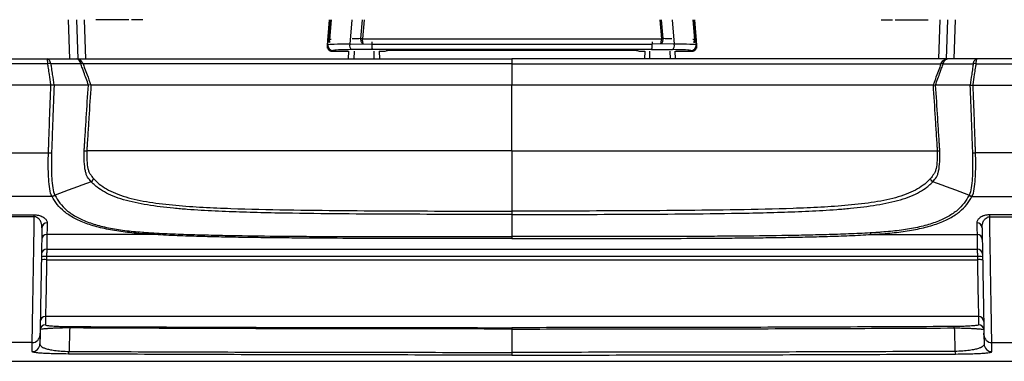
# Model space of a CAD drawing. Units: millimetres. Extents: x 0 to 1410, y 0 to 980.
# Drawn here: x 706 to 801, y 593 to 626 of the extents above; entities that cross this region are included whole.
import ezdxf

# ---------------------------------------------------------------- set-up
doc = ezdxf.new("R2010")
doc.units = ezdxf.units.MM
doc.header["$LTSCALE"] = 3.5
doc.layers.add('TK1', color=7, linetype='Continuous', lineweight=25)

msp = doc.modelspace()

# ---------------------------------------------------------------- linework, layer by layer
at = {"layer": 'TK1'}
for p, q in [((710.479, 622.013), (710.346, 625.823)), ((711.107, 625.823), (711.241, 622.013)), ((711.869, 625.823), (712.002, 622.013)), ((716.205, 625.823), (713.004, 625.823)), ((717.465, 625.823), (716.436, 625.823)), ((717.545, 625.823), (717.465, 625.823)), ((735.64, 625.823), (735.465, 623.817)), ((735.578, 623.92), (735.744, 625.823)), ((735.827, 625.823), (735.66, 623.913)), ((737.83, 625.823), (737.622, 623.44)), ((738.705, 623.989), (738.866, 625.823)), ((739.028, 625.823), (738.866, 623.975)), ((767.69, 625.823), (767.852, 623.975)), ((768.013, 623.989), (767.852, 625.823)), ((768.888, 625.823), (769.096, 623.44)), ((770.891, 625.823), (771.058, 623.913)), ((771.14, 623.92), (770.974, 625.823)), ((771.253, 623.817), (771.078, 625.823)), ((789.173, 625.823), (789.253, 625.823)), ((789.253, 625.823), (790.282, 625.823)), ((790.513, 625.823), (793.714, 625.823)), ((794.849, 625.823), (794.716, 622.013)), ((795.611, 625.823), (795.478, 622.013)), ((796.239, 622.013), (796.372, 625.823)), ((735.465, 623.817), (735.42, 623.309)), ((735.465, 623.817), (735.578, 623.92)), ((735.504, 623.385), (735.543, 623.838)), ((735.576, 623.894), (735.578, 623.92)), ((735.578, 623.92), (735.66, 623.913)), ((735.66, 623.913), (735.659, 623.9)), ((738.705, 623.989), (738.866, 623.975)), ((738.705, 623.957), (738.705, 623.989)), ((738.865, 623.959), (738.705, 623.957)), ((738.866, 623.975), (738.865, 623.959)), ((738.865, 623.959), (767.853, 623.959)), ((739.769, 623.687), (739.75, 623.467)), ((766.948, 623.687), (766.968, 623.467)), ((768.013, 623.989), (767.852, 623.975)), ((767.852, 623.975), (767.853, 623.959)), ((767.853, 623.959), (768.013, 623.957)), ((768.013, 623.957), (768.013, 623.989)), ((771.14, 623.92), (771.058, 623.913)), ((771.058, 623.913), (771.059, 623.9)), ((771.253, 623.817), (771.14, 623.92)), ((771.142, 623.894), (771.14, 623.92)), ((771.214, 623.385), (771.175, 623.838)), ((771.298, 623.309), (771.253, 623.817)), ((735.42, 623.309), (735.504, 623.385)), ((736.009, 622.833), (735.926, 622.757)), ((735.926, 622.757), (737.539, 622.757)), ((737.513, 622.013), (737.54, 622.768)), ((737.622, 623.44), (739.75, 623.467)), ((739.837, 622.943), (737.792, 622.918)), ((738.048, 622.786), (738.021, 622.013)), ((739.749, 623.451), (766.968, 623.451)), ((766.881, 622.943), (739.837, 622.943)), ((740.003, 622.013), (739.976, 622.786)), ((740.485, 622.768), (740.511, 622.013)), ((740.485, 622.757), (741.051, 622.757)), ((741.051, 622.757), (741.159, 622.8)), ((764.293, 622.841), (742.425, 622.841)), ((765.667, 622.757), (765.558, 622.8)), ((765.667, 622.757), (766.233, 622.757)), ((766.234, 622.768), (766.207, 622.013)), ((766.715, 622.013), (766.742, 622.786)), ((766.881, 622.943), (768.926, 622.918)), ((769.096, 623.44), (766.968, 623.467)), ((768.67, 622.786), (768.697, 622.013)), ((769.205, 622.013), (769.179, 622.768)), ((769.179, 622.757), (770.792, 622.757)), ((770.708, 622.833), (770.792, 622.757)), ((771.298, 623.309), (771.214, 623.385)), ((676.093, 622.013), (708.258, 622.013)), ((830.625, 622.013), (798.46, 622.013)), ((708.336, 621.553), (676.086, 621.553)), ((753.359, 621.553), (753.359, 619.479)), ((798.382, 621.553), (830.632, 621.553)), ((708.627, 619.479), (676.08, 619.479)), ((753.359, 613.123), (753.359, 619.479)), ((798.091, 619.479), (830.639, 619.479)), ((676.08, 612.93), (708.398, 612.93)), ((753.359, 613.123), (753.359, 607.261)), ((830.639, 612.93), (798.321, 612.93)), ((712.552, 610.107), (712.552, 610.107)), ((708.742, 608.695), (676.08, 608.695)), ((797.977, 608.695), (830.639, 608.695)), ((704.188, 606.901), (707.027, 606.901)), ((707.027, 606.716), (704.188, 606.716)), ((707.027, 606.716), (707.027, 606.901)), ((802.531, 606.901), (799.692, 606.901)), ((799.692, 606.716), (799.692, 606.901)), ((799.692, 606.716), (802.531, 606.716)), ((708.251, 604.995), (708.226, 603.575)), ((718.51, 604.995), (708.251, 604.995)), ((788.209, 604.995), (798.468, 604.995)), ((798.468, 604.995), (798.493, 603.575)), ((708.222, 602.851), (708.216, 602.552)), ((798.497, 602.851), (708.222, 602.851)), ((708.226, 603.575), (798.493, 603.575)), ((798.497, 602.851), (798.502, 602.552)), ((708.216, 602.552), (798.502, 602.552)), ((708.112, 597.047), (708.098, 596.243)), ((798.607, 597.047), (708.112, 597.047)), ((798.607, 597.047), (798.621, 596.243)), ((707.581, 595.259), (707.566, 594.386)), ((707.581, 595.259), (707.584, 595.426)), ((753.359, 595.832), (753.359, 593.568)), ((799.137, 595.259), (799.134, 595.426)), ((799.137, 595.259), (799.152, 594.386)), ((706.819, 594.511), (704.395, 594.511)), ((706.804, 593.638), (706.819, 594.511)), ((799.899, 594.511), (802.323, 594.511)), ((799.914, 593.638), (799.899, 594.511)), ((678.633, 592.701), (828.085, 592.701))]:
    msp.add_line(p, q, dxfattribs=at)
at = {"layer": 'TK1', "flags": 128}
for points in [[(708.226, 603.575), (708.226, 603.535), (708.225, 603.469), (708.225, 603.378), (708.224, 603.266), (708.223, 603.138), (708.223, 602.998), (708.222, 602.851)], [(798.493, 603.575), (798.493, 603.535), (798.493, 603.469), (798.494, 603.378), (798.494, 603.266), (798.495, 603.138), (798.496, 602.998), (798.497, 602.851)], [(708.216, 602.552), (708.197, 601.508), (708.178, 600.505), (708.16, 599.579), (708.144, 598.761), (708.131, 598.078), (708.121, 597.554), (708.115, 597.206), (708.112, 597.047)], [(798.502, 602.552), (798.522, 601.508), (798.541, 600.505), (798.558, 599.579), (798.574, 598.761), (798.587, 598.078), (798.597, 597.554), (798.604, 597.206), (798.607, 597.047)]]:
    msp.add_lwpolyline(points, dxfattribs=at)
at = {"layer": 'TK1'}
for centre, radius, start, end in [((735.641, 623.587), 0.313, 86.65354, 101.92048), ((771.077, 623.587), 0.313, 78.07886, 93.34712), ((736.01, 623.342), 0.508, 175.09427, 269.90868), ((738.175, 623.332), 0.564, 168.88091, 227.19892), ((768.543, 623.332), 0.564, 312.80148, 11.1185), ((770.708, 623.342), 0.508, 270.09103, 4.90602), ((708.476, 620.482), 1.08, 82.5385, 97.4615), ((708.475, 620.481), 1.08, 82.46129, 97.38386), ((711.64, 621.135), 0.433, 75.29102, 104.70898), ((711.639, 621.135), 0.432, 75.0702, 104.57013), ((795.078, 621.135), 0.433, 75.29102, 104.70898), ((795.079, 621.135), 0.432, 75.42987, 104.9298), ((798.242, 620.482), 1.08, 82.5385, 97.4615), ((798.244, 620.481), 1.08, 82.61614, 97.53871), ((708.696, 618.98), 6.058, 267.17243, 270.00235), ((798.022, 618.98), 6.058, 269.99765, 272.82757), ((708.665, 609.261), 0.572, 277.71145, 309.50048), ((798.053, 609.261), 0.572, 230.49952, 262.28855), ((708.256, 605.624), 0.494, 88.35675, 177.39257), ((798.462, 605.624), 0.494, 2.60743, 91.64325), ((708.247, 604.491), 0.504, 89.53944, 178.56815), ((718.346, 605.208), 0.269, 307.57157, 346.1063), ((788.373, 605.208), 0.269, 193.8937, 232.42843), ((798.472, 604.491), 0.504, 1.43185, 90.46056), ((708.031, 599.204), 3.652, 87.0118, 94.98764), ((708.222, 603.071), 0.504, 89.53944, 178.56815), ((798.497, 603.071), 0.504, 1.43185, 90.46056), ((798.687, 599.204), 3.652, 85.01236, 92.9882), ((708.026, 598.905), 3.652, 87.01174, 94.98772), ((798.692, 598.905), 3.652, 85.01228, 92.98826), ((708.111, 596.539), 0.508, 89.9455, 178.95036), ((798.607, 596.539), 0.508, 1.04964, 90.0545), ((708.097, 595.735), 0.508, 89.9699, 178.97283), ((710.681, 595.939), 0.221, 143.72893, 180.87202), ((796.037, 595.939), 0.221, 359.12798, 36.27107), ((798.621, 595.735), 0.508, 1.02717, 90.0301), ((706.82, 595.273), 0.761, 269.94634, 358.95016), ((799.898, 595.273), 0.761, 181.04984, 270.05366), ((706.805, 594.4), 0.762, 269.97199, 358.97431), ((799.914, 594.4), 0.762, 181.02569, 270.02801), ((709.962, 593.646), 0.436, 326.8404, 2.07208), ((796.757, 593.646), 0.436, 177.92792, 213.1596)]:
    msp.add_arc(centre, radius, start, end, dxfattribs=at)
for centre, major_axis, ratio, start_param, end_param in [((787.344, 621.909), (76.87, -0.036), 0.03456, 2.30535, 2.308225), ((787.344, 621.909), (76.87, -0.036), 0.03456, 2.255906, 2.270482), ((719.374, 621.909), (76.87, 0.036), 0.03456, 0.87111, 0.885687), ((719.374, 621.909), (76.87, 0.036), 0.03456, 0.833368, 0.836243), ((738.685, 623.338), (3.183, -0.044), 0.029287, 1.911641, 3.104533), ((738.685, 622.83), (2.677, 0), 0.034788, 1.910749, 3.103641), ((741.267, 623.469), (1.517, 0.019), 0.334832, 3.108137, 3.139453), ((739.837, 623.451), (-0.003, 0.508), 0.172391, 1.569727, 3.105616), ((742.425, 622.796), (1.27, 0), 0.034921, 1.570796, 3.054326), ((764.293, 622.796), (1.27, 0), 0.034921, 0.087266, 1.570796), ((766.881, 623.451), (0.003, 0.508), 0.172391, 3.177569, 4.713459), ((765.451, 623.469), (-1.517, 0.019), 0.334832, 3.143732, 3.175048), ((768.033, 622.83), (2.677, 0), 0.034788, 0.037952, 1.230844), ((768.033, 623.338), (3.183, 0.044), 0.029287, 0.037059, 1.229951)]:
    msp.add_ellipse(centre, major_axis=major_axis, ratio=ratio, start_param=start_param, end_param=end_param, dxfattribs=at)
for points, knots in [([(735.667, 623.586), (735.665, 623.588), (735.628, 623.628), (735.588, 623.735), (735.58, 623.841), (735.576, 623.894)], [0, 0, 0, 0, 0.022601, 0.508432, 1, 1, 1, 1]), ([(735.724, 623.615), (735.705, 623.656), (735.665, 623.744), (735.661, 623.846), (735.659, 623.9)], [0, 0, 0, 0, 0.463508, 1, 1, 1, 1]), ([(738.896, 623.47), (738.869, 623.49), (738.818, 623.53), (738.757, 623.648), (738.715, 623.793), (738.708, 623.902), (738.705, 623.957)], [0, 0, 0, 0, 0.257736, 0.506427, 0.751905, 1, 1, 1, 1]), ([(738.934, 623.47), (738.925, 623.491), (738.906, 623.531), (738.884, 623.65), (738.869, 623.795), (738.867, 623.904), (738.865, 623.959)], [0, 0, 0, 0, 0.2578, 0.506473, 0.751924, 1, 1, 1, 1]), ([(767.784, 623.47), (767.793, 623.491), (767.812, 623.531), (767.834, 623.65), (767.849, 623.795), (767.851, 623.904), (767.853, 623.959)], [0, 0, 0, 0, 0.2578, 0.506473, 0.751924, 1, 1, 1, 1]), ([(767.822, 623.47), (767.848, 623.49), (767.9, 623.53), (767.961, 623.648), (768.003, 623.793), (768.01, 623.902), (768.013, 623.957)], [0, 0, 0, 0, 0.257736, 0.506427, 0.751905, 1, 1, 1, 1]), ([(770.994, 623.615), (771.013, 623.656), (771.053, 623.744), (771.057, 623.846), (771.059, 623.9)], [0, 0, 0, 0, 0.463509, 1, 1, 1, 1]), ([(771.051, 623.586), (771.052, 623.588), (771.09, 623.628), (771.13, 623.735), (771.138, 623.841), (771.142, 623.894)], [0, 0, 0, 0, 0.022605, 0.508434, 1, 1, 1, 1]), ([(735.42, 623.309), (735.419, 623.274), (735.418, 623.204), (735.442, 623.1), (735.486, 623.004), (735.549, 622.919), (735.628, 622.849), (735.72, 622.797), (735.821, 622.763), (735.891, 622.759), (735.926, 622.757)], [0, 0, 0, 0, 0.125001, 0.25, 0.375, 0.5, 0.624999, 0.749999, 0.875, 1, 1, 1, 1]), ([(770.792, 622.757), (770.827, 622.759), (770.897, 622.763), (770.998, 622.797), (771.089, 622.849), (771.169, 622.919), (771.232, 623.004), (771.276, 623.1), (771.3, 623.204), (771.299, 623.274), (771.298, 623.309)], [0, 0, 0, 0, 0.125, 0.249999, 0.375, 0.5, 0.624999, 0.75, 0.874999, 1, 1, 1, 1]), ([(708.336, 621.553), (708.329, 621.69), (708.318, 621.807), (708.291, 621.969), (708.274, 622.013), (708.258, 622.013)], [0, 0, 0, 0, 0.5, 0.5, 1, 1, 1, 1]), ([(708.616, 621.553), (708.586, 621.69), (708.535, 621.807), (708.409, 621.969), (708.333, 622.013), (708.258, 622.013)], [0, 0, 0, 0, 0.5, 0.5, 1, 1, 1, 1]), ([(711.53, 621.554), (711.494, 621.691), (711.434, 621.807), (711.283, 621.97), (711.194, 622.013), (711.104, 622.013)], [0, 0, 0, 0, 0.5, 0.5, 1, 1, 1, 1]), ([(711.75, 621.554), (711.695, 621.691), (711.604, 621.807), (711.375, 621.97), (711.239, 622.013), (711.104, 622.013)], [0, 0, 0, 0, 0.5, 0.5, 1, 1, 1, 1]), ([(711.104, 622.013), (711.374, 622.013), (711.71, 622.013), (712.384, 622.013), (712.634, 622.013), (713.19, 622.013), (713.496, 622.013), (714.158, 622.013), (714.517, 622.013), (715.27, 622.013), (715.663, 622.013), (716.479, 622.013), (716.902, 622.013), (717.778, 622.013), (718.229, 622.013), (719.588, 622.013), (720.514, 622.013), (722.392, 622.013), (723.344, 622.013), (726.222, 622.013), (728.154, 622.013), (732.027, 622.013), (733.965, 622.013), (737.842, 622.013), (739.781, 622.013), (745.599, 622.013), (749.479, 622.013), (753.359, 622.013)], [0, 0, 0, 0, 0.0625, 0.0625, 0.09375, 0.09375, 0.125, 0.125, 0.15625, 0.15625, 0.1875, 0.1875, 0.21875, 0.21875, 0.25, 0.25, 0.3125, 0.3125, 0.375, 0.375, 0.5, 0.5, 0.625, 0.625, 0.75, 0.75, 1, 1, 1, 1]), ([(753.359, 622.013), (753.359, 622.013), (753.359, 621.969), (753.359, 621.807), (753.359, 621.69), (753.359, 621.553)], [0, 0, 0, 0, 0.5, 0.5, 1, 1, 1, 1]), ([(795.615, 622.013), (795.345, 622.013), (795.008, 622.013), (794.334, 622.013), (794.085, 622.013), (793.528, 622.013), (793.223, 622.013), (792.561, 622.013), (792.201, 622.013), (791.449, 622.013), (791.056, 622.013), (790.24, 622.013), (789.816, 622.013), (788.94, 622.013), (788.49, 622.013), (787.13, 622.013), (786.204, 622.013), (784.326, 622.013), (783.374, 622.013), (780.496, 622.013), (778.564, 622.013), (774.692, 622.013), (772.753, 622.013), (768.876, 622.013), (766.937, 622.013), (761.119, 622.013), (757.239, 622.013), (753.359, 622.013)], [0, 0, 0, 0, 0.0625, 0.0625, 0.09375, 0.09375, 0.125, 0.125, 0.15625, 0.15625, 0.1875, 0.1875, 0.21875, 0.21875, 0.25, 0.25, 0.3125, 0.3125, 0.375, 0.375, 0.5, 0.5, 0.625, 0.625, 0.75, 0.75, 1, 1, 1, 1]), ([(794.968, 621.554), (795.023, 621.691), (795.114, 621.807), (795.344, 621.97), (795.479, 622.013), (795.615, 622.013)], [0, 0, 0, 0, 0.5, 0.5, 1, 1, 1, 1]), ([(795.188, 621.554), (795.224, 621.691), (795.284, 621.807), (795.435, 621.97), (795.525, 622.013), (795.615, 622.013)], [0, 0, 0, 0, 0.5, 0.5, 1, 1, 1, 1]), ([(798.102, 621.553), (798.132, 621.69), (798.183, 621.807), (798.31, 621.969), (798.385, 622.013), (798.46, 622.013)], [0, 0, 0, 0, 0.5, 0.5, 1, 1, 1, 1]), ([(798.382, 621.553), (798.389, 621.69), (798.4, 621.807), (798.428, 621.969), (798.444, 622.013), (798.46, 622.013)], [0, 0, 0, 0, 0.5, 0.5, 1, 1, 1, 1]), ([(708.634, 619.479), (708.631, 619.497), (708.628, 619.515), (708.626, 619.533), (708.579, 619.853), (708.533, 620.174), (708.487, 620.495), (708.457, 620.709), (708.426, 620.922), (708.395, 621.136), (708.376, 621.275), (708.356, 621.414), (708.336, 621.552)], [0.000000092, 0.000000092, 0.000000092, 0.000000092, 0.000058942, 0.000058942, 0.000058942, 0.0011158, 0.0011158, 0.0011158, 0.001820371, 0.001820371, 0.001820371, 0.002277547, 0.002277547, 0.002277547, 0.002277547]), ([(708.616, 621.552), (708.636, 621.413), (708.657, 621.275), (708.677, 621.136), (708.708, 620.922), (708.739, 620.708), (708.77, 620.494), (708.819, 620.153), (708.869, 619.812), (708.919, 619.471)], [0, 0, 0, 0, 0.00045707, 0.00045707, 0.00045707, 0.001161478, 0.001161478, 0.001161478, 0.002284996, 0.002284996, 0.002284996, 0.002284996]), ([(712.284, 619.488), (712.131, 619.905), (711.978, 620.323), (711.826, 620.741), (711.779, 620.87), (711.732, 620.999), (711.685, 621.128), (711.634, 621.27), (711.582, 621.412), (711.531, 621.553)], [0, 0, 0, 0, 0.001383906, 0.001383906, 0.001383906, 0.001811323, 0.001811323, 0.001811323, 0.002280592, 0.002280592, 0.002280592, 0.002280592]), ([(753.359, 621.553), (749.546, 621.553), (745.734, 621.553), (740.017, 621.553), (738.112, 621.553), (734.303, 621.553), (732.399, 621.553), (728.592, 621.553), (726.693, 621.553), (723.862, 621.553), (722.924, 621.553), (721.071, 621.553), (720.157, 621.552), (718.366, 621.552), (717.481, 621.553), (716.261, 621.553), (715.87, 621.552), (715.121, 621.552), (714.762, 621.552), (714.101, 621.552), (713.796, 621.553), (713.244, 621.553), (712.998, 621.553), (712.337, 621.552), (712.011, 621.553), (711.751, 621.553)], [0, 0, 0, 0, 0.25, 0.25, 0.375, 0.375, 0.5, 0.5, 0.625, 0.625, 0.6875, 0.6875, 0.75, 0.75, 0.8125, 0.8125, 0.84375, 0.84375, 0.875, 0.875, 0.90625, 0.90625, 0.9375, 0.9375, 1, 1, 1, 1]), ([(711.751, 621.553), (711.803, 621.411), (711.855, 621.269), (711.907, 621.127), (711.985, 620.915), (712.064, 620.702), (712.142, 620.489), (712.266, 620.153), (712.391, 619.816), (712.515, 619.479)], [0, 0, 0, 0, 0.000469246, 0.000469246, 0.000469246, 0.001173386, 0.001173386, 0.001173386, 0.002289152, 0.002289152, 0.002289152, 0.002289152]), ([(753.359, 621.553), (757.172, 621.553), (760.984, 621.553), (766.701, 621.553), (768.606, 621.553), (772.416, 621.553), (774.32, 621.553), (778.126, 621.553), (780.025, 621.553), (782.856, 621.553), (783.795, 621.553), (785.647, 621.553), (786.561, 621.552), (788.352, 621.552), (789.237, 621.553), (790.457, 621.553), (790.848, 621.552), (791.597, 621.552), (791.957, 621.552), (792.618, 621.552), (792.922, 621.553), (793.474, 621.553), (793.72, 621.553), (794.381, 621.552), (794.707, 621.553), (794.968, 621.553)], [0, 0, 0, 0, 0.25, 0.25, 0.375, 0.375, 0.5, 0.5, 0.625, 0.625, 0.6875, 0.6875, 0.75, 0.75, 0.8125, 0.8125, 0.84375, 0.84375, 0.875, 0.875, 0.90625, 0.90625, 0.9375, 0.9375, 1, 1, 1, 1]), ([(794.968, 621.553), (794.916, 621.411), (794.863, 621.269), (794.811, 621.127), (794.733, 620.915), (794.655, 620.702), (794.576, 620.489), (794.452, 620.153), (794.328, 619.816), (794.203, 619.479)], [0, 0, 0, 0, 0.000469246, 0.000469246, 0.000469246, 0.001173386, 0.001173386, 0.001173386, 0.002289152, 0.002289152, 0.002289152, 0.002289152]), ([(794.435, 619.488), (794.588, 619.905), (794.74, 620.323), (794.892, 620.741), (794.939, 620.87), (794.986, 620.999), (795.033, 621.128), (795.085, 621.27), (795.136, 621.412), (795.188, 621.553)], [0, 0, 0, 0, 0.001383906, 0.001383906, 0.001383906, 0.001811323, 0.001811323, 0.001811323, 0.002280592, 0.002280592, 0.002280592, 0.002280592]), ([(798.102, 621.552), (798.082, 621.413), (798.062, 621.275), (798.042, 621.136), (798.011, 620.922), (797.98, 620.708), (797.949, 620.494), (797.899, 620.153), (797.849, 619.812), (797.8, 619.471)], [0, 0, 0, 0, 0.00045707, 0.00045707, 0.00045707, 0.001161478, 0.001161478, 0.001161478, 0.002284996, 0.002284996, 0.002284996, 0.002284996]), ([(798.085, 619.479), (798.087, 619.497), (798.09, 619.515), (798.093, 619.533), (798.139, 619.853), (798.185, 620.174), (798.231, 620.495), (798.262, 620.709), (798.292, 620.922), (798.323, 621.136), (798.343, 621.275), (798.363, 621.414), (798.382, 621.552)], [0.000000092, 0.000000092, 0.000000092, 0.000000092, 0.000058942, 0.000058942, 0.000058942, 0.0011158, 0.0011158, 0.0011158, 0.001820371, 0.001820371, 0.001820371, 0.002277547, 0.002277547, 0.002277547, 0.002277547]), ([(708.398, 612.93), (708.404, 613.066), (708.408, 613.202), (708.417, 613.475), (708.432, 613.885), (708.465, 614.84), (708.532, 616.75), (708.589, 618.387), (708.627, 619.479)], [0, 0, 0, 0, 0.0625, 0.0625, 0.125, 0.25, 0.5, 1, 1, 1, 1]), ([(708.936, 619.471), (708.896, 618.38), (708.857, 617.288), (708.797, 615.651), (708.767, 614.832), (708.737, 614.014), (708.717, 613.468), (708.708, 613.195), (708.697, 612.922)], [0, 0, 0, 0, 0.5, 0.5, 0.75, 0.875, 0.875, 1, 1, 1, 1]), ([(711.865, 613.097), (711.869, 613.23), (711.875, 613.363), (711.893, 613.629), (711.902, 613.763), (711.928, 614.162), (711.979, 614.961), (712.099, 616.824), (712.201, 618.422), (712.27, 619.487)], [0, 0, 0, 0, 0.0625, 0.0625, 0.125, 0.125, 0.25, 0.5, 1, 1, 1, 1]), ([(712.517, 619.479), (712.451, 618.42), (712.35, 616.831), (712.234, 614.977), (712.184, 614.182), (712.159, 613.785), (712.151, 613.652), (712.133, 613.388), (712.125, 613.255), (712.119, 613.123)], [0, 0, 0, 0, 0.5, 0.75, 0.875, 0.875, 0.9375, 0.9375, 1, 1, 1, 1]), ([(753.359, 619.479), (744.279, 619.479), (737.385, 619.479), (726.781, 619.479), (723.071, 619.479), (719.018, 619.479), (717.914, 619.479), (716.082, 619.479), (715.357, 619.479), (714.18, 619.479), (713.728, 619.479), (713.006, 619.479), (712.736, 619.479), (712.515, 619.479)], [0, 0, 0, 0, 0.25, 0.25, 0.5, 0.5, 0.625, 0.625, 0.75, 0.75, 0.875, 0.875, 1, 1, 1, 1]), ([(794.201, 619.479), (793.893, 619.479), (793.496, 619.479), (791.953, 619.479), (790.463, 619.479), (786.901, 619.479), (784.884, 619.479), (780.795, 619.479), (778.685, 619.479), (774.46, 619.479), (772.338, 619.479), (768.088, 619.479), (765.959, 619.479), (760.342, 619.479), (756.853, 619.479), (753.359, 619.479)], [0.04105408, 0.04105408, 0.04105408, 0.04105408, 0.04486272, 0.04486272, 0.0512712, 0.0512712, 0.05767967, 0.05767967, 0.06408814, 0.06408814, 0.07049661, 0.07049661, 0.07690508, 0.07690508, 0.08739128, 0.08739128, 0.08739128, 0.08739128]), ([(794.201, 619.479), (794.268, 618.42), (794.368, 616.831), (794.485, 614.977), (794.535, 614.182), (794.56, 613.785), (794.568, 613.652), (794.585, 613.388), (794.593, 613.255), (794.599, 613.123)], [0, 0, 0, 0, 0.5, 0.75, 0.875, 0.875, 0.9375, 0.9375, 1, 1, 1, 1]), ([(794.853, 613.097), (794.849, 613.23), (794.843, 613.363), (794.826, 613.629), (794.816, 613.763), (794.791, 614.162), (794.739, 614.961), (794.62, 616.824), (794.517, 618.422), (794.449, 619.487)], [0, 0, 0, 0, 0.0625, 0.0625, 0.125, 0.125, 0.25, 0.5, 1, 1, 1, 1]), ([(797.782, 619.471), (797.822, 618.38), (797.862, 617.288), (797.921, 615.651), (797.951, 614.832), (797.981, 614.014), (798.002, 613.468), (798.01, 613.195), (798.022, 612.922)], [0, 0, 0, 0, 0.5, 0.5, 0.75, 0.875, 0.875, 1, 1, 1, 1]), ([(798.321, 612.93), (798.314, 613.066), (798.311, 613.202), (798.301, 613.475), (798.287, 613.885), (798.253, 614.84), (798.186, 616.75), (798.129, 618.387), (798.091, 619.479)], [0, 0, 0, 0, 0.0625, 0.0625, 0.125, 0.25, 0.5, 1, 1, 1, 1]), ([(708.742, 608.695), (708.623, 608.883), (708.578, 609.124), (708.491, 609.707), (708.448, 610.04), (708.407, 610.597), (708.397, 610.792), (708.384, 611.192), (708.38, 611.397), (708.377, 611.819), (708.379, 612.037), (708.385, 612.48), (708.388, 612.704), (708.398, 612.93)], [0, 0, 0, 0, 0.25, 0.25, 0.5, 0.5, 0.625, 0.625, 0.75, 0.75, 0.875, 0.875, 1, 1, 1, 1]), ([(708.697, 612.922), (708.687, 612.705), (708.685, 612.49), (708.679, 612.064), (708.677, 611.854), (708.679, 611.447), (708.682, 611.249), (708.695, 610.864), (708.704, 610.675), (708.744, 610.136), (708.785, 609.814), (708.868, 609.242), (708.905, 609.002), (709.029, 608.82)], [0, 0, 0, 0, 0.125, 0.125, 0.25, 0.25, 0.375, 0.375, 0.5, 0.5, 0.75, 0.75, 1, 1, 1, 1]), ([(712.552, 610.107), (712.421, 610.251), (712.304, 610.4), (712.168, 610.592), (712.148, 610.634), (712.107, 610.726), (712.087, 610.775), (712.033, 610.931), (712.002, 611.047), (711.922, 611.435), (711.891, 611.731), (711.856, 612.391), (711.854, 612.737), (711.865, 613.097)], [0, 0, 0, 0, 0.25, 0.25, 0.3125, 0.3125, 0.375, 0.375, 0.5, 0.5, 0.75, 0.75, 1, 1, 1, 1]), ([(712.119, 613.123), (712.113, 612.962), (712.109, 612.8), (712.11, 612.488), (712.114, 612.334), (712.139, 611.887), (712.172, 611.619), (712.254, 611.275), (712.287, 611.173), (712.343, 611.038), (712.364, 610.996), (712.407, 610.918), (712.43, 610.882), (712.548, 610.702), (712.652, 610.562), (712.769, 610.427)], [0, 0, 0, 0, 0.125, 0.125, 0.25, 0.25, 0.5, 0.5, 0.625, 0.625, 0.6875, 0.6875, 0.75, 0.75, 1, 1, 1, 1]), ([(753.359, 613.123), (748.169, 613.123), (743.692, 613.123), (735.939, 613.123), (732.662, 613.123), (727.085, 613.123), (724.784, 613.123), (721.897, 613.123), (721.028, 613.123), (719.45, 613.123), (718.741, 613.123), (717.457, 613.123), (716.883, 613.123), (715.856, 613.123), (715.402, 613.123), (714.597, 613.123), (714.246, 613.123), (713.629, 613.123), (713.363, 613.123), (712.901, 613.123), (712.703, 613.123), (712.375, 613.123), (712.24, 613.123), (712.119, 613.123)], [0, 0, 0, 0, 0.125, 0.125, 0.25, 0.25, 0.375, 0.375, 0.4375, 0.4375, 0.5, 0.5, 0.5625, 0.5625, 0.625, 0.625, 0.6875, 0.6875, 0.75, 0.75, 0.8125, 0.8125, 0.869543, 0.869543, 0.869543, 0.869543]), ([(753.359, 613.123), (758.549, 613.123), (763.026, 613.123), (770.78, 613.123), (774.056, 613.123), (779.633, 613.123), (781.934, 613.123), (784.822, 613.123), (785.69, 613.123), (787.268, 613.123), (787.978, 613.123), (789.262, 613.123), (789.835, 613.123), (790.862, 613.123), (791.316, 613.123), (792.121, 613.123), (792.472, 613.123), (793.089, 613.123), (793.355, 613.123), (793.818, 613.123), (794.015, 613.123), (794.343, 613.123), (794.479, 613.123), (794.599, 613.123)], [0, 0, 0, 0, 0.125, 0.125, 0.25, 0.25, 0.375, 0.375, 0.4375, 0.4375, 0.5, 0.5, 0.5625, 0.5625, 0.625, 0.625, 0.6875, 0.6875, 0.75, 0.75, 0.8125, 0.8125, 0.869543, 0.869543, 0.869543, 0.869543]), ([(794.599, 613.123), (794.606, 612.962), (794.609, 612.8), (794.608, 612.488), (794.604, 612.334), (794.579, 611.887), (794.547, 611.619), (794.464, 611.275), (794.432, 611.173), (794.375, 611.038), (794.355, 610.996), (794.312, 610.918), (794.288, 610.882), (794.17, 610.702), (794.066, 610.562), (793.95, 610.427)], [0, 0, 0, 0, 0.125, 0.125, 0.25, 0.25, 0.5, 0.5, 0.625, 0.625, 0.6875, 0.6875, 0.75, 0.75, 1, 1, 1, 1]), ([(794.166, 610.107), (794.297, 610.251), (794.414, 610.4), (794.55, 610.592), (794.571, 610.634), (794.612, 610.726), (794.631, 610.775), (794.685, 610.931), (794.716, 611.047), (794.796, 611.435), (794.828, 611.731), (794.862, 612.391), (794.864, 612.737), (794.853, 613.097)], [0, 0, 0, 0, 0.25, 0.25, 0.3125, 0.3125, 0.375, 0.375, 0.5, 0.5, 0.75, 0.75, 1, 1, 1, 1]), ([(798.022, 612.922), (798.031, 612.705), (798.034, 612.49), (798.04, 612.064), (798.041, 611.854), (798.039, 611.447), (798.036, 611.249), (798.024, 610.864), (798.014, 610.675), (797.975, 610.136), (797.933, 609.814), (797.851, 609.242), (797.814, 609.002), (797.69, 608.82)], [0, 0, 0, 0, 0.125, 0.125, 0.25, 0.25, 0.375, 0.375, 0.5, 0.5, 0.75, 0.75, 1, 1, 1, 1]), ([(797.977, 608.695), (798.095, 608.883), (798.14, 609.124), (798.228, 609.707), (798.27, 610.04), (798.311, 610.597), (798.321, 610.792), (798.335, 611.192), (798.338, 611.397), (798.341, 611.819), (798.34, 612.037), (798.334, 612.48), (798.331, 612.704), (798.321, 612.93)], [0, 0, 0, 0, 0.25, 0.25, 0.5, 0.5, 0.625, 0.625, 0.75, 0.75, 0.875, 0.875, 1, 1, 1, 1]), ([(712.552, 610.107), (712.606, 610.148), (712.652, 610.195), (712.727, 610.306), (712.754, 610.366), (712.769, 610.427)], [0, 0, 0, 0, 0.5, 0.5, 1, 1, 1, 1]), ([(712.769, 610.427), (713.094, 610.052), (713.504, 609.708), (714.288, 609.257), (714.58, 609.117), (715.204, 608.862), (715.536, 608.746), (716.241, 608.536), (716.613, 608.442), (717.391, 608.273), (717.793, 608.2), (719.019, 608.003), (719.87, 607.905), (721.178, 607.786), (721.62, 607.751), (722.506, 607.69), (722.951, 607.663), (724.29, 607.59), (725.187, 607.552), (727.891, 607.458), (729.708, 607.417), (733.34, 607.356), (735.158, 607.337), (738.796, 607.305), (740.616, 607.294), (746.077, 607.269), (749.718, 607.264), (753.359, 607.261)], [0, 0, 0, 0, 0.0625, 0.0625, 0.09375, 0.09375, 0.125, 0.125, 0.15625, 0.15625, 0.1875, 0.1875, 0.25, 0.25, 0.28125, 0.28125, 0.3125, 0.3125, 0.375, 0.375, 0.5, 0.5, 0.625, 0.625, 0.75, 0.75, 1, 1, 1, 1]), ([(793.95, 610.427), (793.624, 610.052), (793.214, 609.708), (792.431, 609.257), (792.139, 609.117), (791.515, 608.862), (791.182, 608.746), (790.478, 608.536), (790.106, 608.442), (789.327, 608.273), (788.926, 608.2), (787.699, 608.003), (786.848, 607.905), (785.54, 607.786), (785.098, 607.751), (784.212, 607.69), (783.767, 607.663), (782.429, 607.59), (781.531, 607.552), (778.827, 607.458), (777.01, 607.417), (773.378, 607.356), (771.56, 607.337), (767.922, 607.305), (766.102, 607.294), (760.641, 607.269), (757, 607.264), (753.359, 607.261)], [0, 0, 0, 0, 0.0625, 0.0625, 0.09375, 0.09375, 0.125, 0.125, 0.15625, 0.15625, 0.1875, 0.1875, 0.25, 0.25, 0.28125, 0.28125, 0.3125, 0.3125, 0.375, 0.375, 0.5, 0.5, 0.625, 0.625, 0.75, 0.75, 1, 1, 1, 1]), ([(794.166, 610.107), (794.112, 610.148), (794.066, 610.195), (793.991, 610.306), (793.964, 610.366), (793.95, 610.427)], [0, 0, 0, 0, 0.5, 0.5, 1, 1, 1, 1]), ([(753.359, 606.942), (749.694, 606.941), (746.029, 606.944), (740.532, 606.966), (738.7, 606.977), (735.038, 607.009), (733.209, 607.028), (730.467, 607.075), (729.554, 607.094), (727.728, 607.141), (726.818, 607.168), (725.005, 607.237), (724.103, 607.28), (722.758, 607.361), (722.312, 607.391), (721.422, 607.459), (720.978, 607.496), (719.667, 607.624), (718.815, 607.728), (717.587, 607.929), (717.184, 608.004), (716.407, 608.173), (716.036, 608.267), (715.332, 608.475), (714.998, 608.588), (714.372, 608.835), (714.08, 608.972), (713.556, 609.263), (713.322, 609.419), (713.007, 609.667), (712.908, 609.752), (712.722, 609.927), (712.634, 610.017), (712.552, 610.107)], [0, 0, 0, 0, 0.25, 0.25, 0.375, 0.375, 0.5, 0.5, 0.5625, 0.5625, 0.625, 0.625, 0.6875, 0.6875, 0.71875, 0.71875, 0.75, 0.75, 0.8125, 0.8125, 0.84375, 0.84375, 0.875, 0.875, 0.90625, 0.90625, 0.9375, 0.9375, 0.96875, 0.96875, 0.984375, 0.984375, 1, 1, 1, 1]), ([(753.359, 606.942), (757.024, 606.941), (760.689, 606.944), (766.186, 606.966), (768.018, 606.977), (771.68, 607.009), (773.51, 607.028), (776.251, 607.075), (777.165, 607.094), (778.99, 607.141), (779.9, 607.168), (781.713, 607.237), (782.616, 607.28), (783.96, 607.361), (784.407, 607.391), (785.297, 607.459), (785.74, 607.496), (787.051, 607.624), (787.903, 607.728), (789.132, 607.929), (789.534, 608.004), (790.311, 608.173), (790.682, 608.267), (791.387, 608.475), (791.721, 608.588), (792.346, 608.835), (792.638, 608.972), (793.162, 609.263), (793.396, 609.419), (793.711, 609.667), (793.81, 609.752), (793.997, 609.927), (794.085, 610.017), (794.167, 610.107)], [0, 0, 0, 0, 0.25, 0.25, 0.375, 0.375, 0.5, 0.5, 0.5625, 0.5625, 0.625, 0.625, 0.6875, 0.6875, 0.71875, 0.71875, 0.75, 0.75, 0.8125, 0.8125, 0.84375, 0.84375, 0.875, 0.875, 0.90625, 0.90625, 0.9375, 0.9375, 0.96875, 0.96875, 0.984375, 0.984375, 1, 1, 1, 1]), ([(718.51, 604.995), (718.434, 604.999), (718.357, 605.004), (718.205, 605.014), (717.978, 605.03), (717.752, 605.046), (717.302, 605.081), (717.005, 605.106), (716.127, 605.191), (715.561, 605.261), (714.471, 605.432), (713.947, 605.533), (713.196, 605.714), (712.952, 605.78), (712.487, 605.918), (712.263, 605.991), (711.623, 606.224), (711.234, 606.396), (710.707, 606.682), (710.54, 606.783), (710.23, 606.99), (710.086, 607.098), (709.416, 607.65), (709.037, 608.142), (708.748, 608.685)], [0, 0, 0, 0, 0.015625, 0.015625, 0.03125, 0.0625, 0.0625, 0.125, 0.125, 0.25, 0.25, 0.375, 0.375, 0.4375, 0.4375, 0.5, 0.5, 0.625, 0.625, 0.6875, 0.6875, 0.75, 0.75, 1, 1, 1, 1]), ([(709.029, 608.82), (709.032, 608.815), (709.036, 608.81), (709.039, 608.805), (709.039, 608.805), (709.039, 608.805), (709.039, 608.805)], [0, 0, 0, 0, 0.00003577382, 0.00003577382, 0.00003577382, 0.00003583382, 0.00003583382, 0.00003583382, 0.00003583382]), ([(709.039, 608.805), (709.037, 608.804), (709.035, 608.803), (709.033, 608.802), (709.031, 608.801), (709.03, 608.8), (709.029, 608.8)], [0, 0, 0, 0, 0.00000774399, 0.00000774399, 0.00000774399, 0.00001222249, 0.00001222249, 0.00001222249, 0.00001222249]), ([(709.029, 608.8), (709.302, 608.271), (709.657, 607.788), (710.288, 607.245), (710.424, 607.14), (710.717, 606.936), (710.875, 606.836), (711.374, 606.554), (711.743, 606.383), (712.555, 606.075), (712.999, 605.938), (713.96, 605.697), (714.465, 605.595), (715.519, 605.424), (716.069, 605.354), (716.926, 605.271), (717.216, 605.245), (717.655, 605.21), (717.802, 605.199), (718.096, 605.177), (718.245, 605.166), (718.391, 605.155)], [0, 0, 0, 0, 0.25, 0.25, 0.3125, 0.3125, 0.375, 0.375, 0.5, 0.5, 0.625, 0.625, 0.75, 0.75, 0.875, 0.875, 0.9375, 0.9375, 0.96875, 0.96875, 1, 1, 1, 1]), ([(788.209, 604.995), (788.284, 604.999), (788.361, 605.004), (788.513, 605.014), (788.74, 605.03), (788.966, 605.046), (789.416, 605.081), (789.713, 605.106), (790.591, 605.191), (791.157, 605.261), (792.247, 605.432), (792.771, 605.533), (793.523, 605.714), (793.766, 605.78), (794.232, 605.918), (794.455, 605.991), (795.095, 606.224), (795.484, 606.396), (796.011, 606.682), (796.178, 606.783), (796.489, 606.99), (796.633, 607.098), (797.303, 607.65), (797.681, 608.142), (797.97, 608.685)], [0, 0, 0, 0, 0.015625, 0.015625, 0.03125, 0.0625, 0.0625, 0.125, 0.125, 0.25, 0.25, 0.375, 0.375, 0.4375, 0.4375, 0.5, 0.5, 0.625, 0.625, 0.6875, 0.6875, 0.75, 0.75, 1, 1, 1, 1]), ([(797.689, 608.8), (797.416, 608.271), (797.061, 607.788), (796.43, 607.245), (796.295, 607.14), (796.001, 606.936), (795.844, 606.836), (795.344, 606.554), (794.975, 606.383), (794.163, 606.075), (793.719, 605.938), (792.758, 605.697), (792.253, 605.595), (791.199, 605.424), (790.649, 605.354), (789.793, 605.271), (789.502, 605.245), (789.063, 605.21), (788.916, 605.199), (788.622, 605.177), (788.473, 605.166), (788.327, 605.155)], [0, 0, 0, 0, 0.25, 0.25, 0.3125, 0.3125, 0.375, 0.375, 0.5, 0.5, 0.625, 0.625, 0.75, 0.75, 0.875, 0.875, 0.9375, 0.9375, 0.96875, 0.96875, 1, 1, 1, 1]), ([(797.69, 608.82), (797.686, 608.815), (797.683, 608.81), (797.679, 608.805), (797.679, 608.805), (797.679, 608.805), (797.679, 608.805)], [0, 0, 0, 0, 0.00003577382, 0.00003577382, 0.00003577382, 0.00003583382, 0.00003583382, 0.00003583382, 0.00003583382]), ([(797.679, 608.805), (797.681, 608.804), (797.684, 608.803), (797.686, 608.802), (797.687, 608.801), (797.688, 608.8), (797.689, 608.8)], [0, 0, 0, 0, 0.00000774399, 0.00000774399, 0.00000774399, 0.00001222249, 0.00001222249, 0.00001222249, 0.00001222249]), ([(706.819, 594.511), (706.82, 594.519), (706.82, 594.528), (706.82, 594.547), (706.821, 594.58), (706.821, 594.622), (706.823, 594.719), (706.824, 594.8), (706.829, 595.095), (706.834, 595.359), (706.845, 596.013), (706.851, 596.408), (706.867, 597.298), (706.875, 597.795), (706.893, 598.882), (706.903, 599.474), (706.925, 600.742), (706.937, 601.415), (706.961, 602.823), (706.973, 603.558), (706.999, 605.088), (707.013, 605.883), (707.027, 606.716)], [0, 0, 0, 0, 0.015625, 0.015625, 0.03125, 0.0625, 0.0625, 0.125, 0.125, 0.25, 0.25, 0.375, 0.375, 0.5, 0.5, 0.625, 0.625, 0.75, 0.75, 0.875, 0.875, 1, 1, 1, 1]), ([(707.027, 606.901), (707.146, 606.901), (707.263, 606.89), (707.476, 606.851), (707.57, 606.824), (707.817, 606.733), (707.936, 606.659), (708.116, 606.506), (708.177, 606.428), (708.254, 606.272), (708.272, 606.195), (708.271, 606.118)], [0, 0, 0, 0, 0.125, 0.125, 0.25, 0.25, 0.5, 0.5, 0.75, 0.75, 1, 1, 1, 1]), ([(707.763, 605.647), (707.764, 605.745), (707.757, 605.843), (707.721, 606.041), (707.693, 606.14), (707.604, 606.338), (707.545, 606.437), (707.409, 606.573), (707.355, 606.617), (707.25, 606.671), (707.211, 606.687), (707.124, 606.71), (707.076, 606.716), (707.027, 606.716)], [0, 0, 0, 0, 0.25, 0.25, 0.5, 0.5, 0.75, 0.75, 0.875, 0.875, 0.9375, 0.9375, 1, 1, 1, 1]), ([(799.692, 606.901), (799.572, 606.901), (799.455, 606.89), (799.243, 606.851), (799.148, 606.824), (798.901, 606.733), (798.782, 606.659), (798.602, 606.506), (798.542, 606.428), (798.464, 606.272), (798.446, 606.195), (798.448, 606.118)], [0, 0, 0, 0, 0.125, 0.125, 0.25, 0.25, 0.5, 0.5, 0.75, 0.75, 1, 1, 1, 1]), ([(798.956, 605.647), (798.954, 605.745), (798.961, 605.843), (798.998, 606.041), (799.026, 606.14), (799.114, 606.338), (799.173, 606.437), (799.309, 606.573), (799.364, 606.617), (799.468, 606.671), (799.507, 606.687), (799.594, 606.71), (799.643, 606.716), (799.692, 606.716)], [0, 0, 0, 0, 0.25, 0.25, 0.5, 0.5, 0.75, 0.75, 0.875, 0.875, 0.9375, 0.9375, 1, 1, 1, 1]), ([(799.899, 594.511), (799.899, 594.519), (799.899, 594.528), (799.898, 594.547), (799.898, 594.58), (799.897, 594.622), (799.895, 594.719), (799.894, 594.8), (799.889, 595.095), (799.885, 595.359), (799.874, 596.013), (799.867, 596.408), (799.852, 597.298), (799.843, 597.795), (799.825, 598.882), (799.815, 599.474), (799.793, 600.742), (799.782, 601.415), (799.758, 602.823), (799.745, 603.558), (799.719, 605.088), (799.706, 605.883), (799.692, 606.716)], [0, 0, 0, 0, 0.015625, 0.015625, 0.03125, 0.0625, 0.0625, 0.125, 0.125, 0.25, 0.25, 0.375, 0.375, 0.5, 0.5, 0.625, 0.625, 0.75, 0.75, 0.875, 0.875, 1, 1, 1, 1]), ([(707.763, 605.647), (707.75, 604.939), (707.738, 604.26), (707.716, 602.952), (707.705, 602.324), (707.684, 601.123), (707.674, 600.547), (707.655, 599.471), (707.646, 598.969), (707.63, 598.046), (707.623, 597.624), (707.613, 597.057), (707.61, 596.879), (707.604, 596.549), (707.601, 596.398), (707.589, 595.707), (707.583, 595.367), (707.581, 595.259)], [0, 0, 0, 0, 0.125, 0.125, 0.25, 0.25, 0.375, 0.375, 0.5, 0.5, 0.625, 0.625, 0.6875, 0.6875, 0.75, 0.75, 1, 1, 1, 1]), ([(708.271, 606.118), (708.267, 605.889), (708.263, 605.674), (708.256, 605.289), (708.253, 605.118), (708.251, 604.995)], [0, 0, 0, 0, 0.5, 0.5, 1, 1, 1, 1]), ([(798.448, 606.118), (798.452, 605.889), (798.456, 605.674), (798.462, 605.289), (798.466, 605.118), (798.468, 604.995)], [0, 0, 0, 0, 0.5, 0.5, 1, 1, 1, 1]), ([(798.956, 605.647), (798.968, 604.939), (798.98, 604.26), (799.003, 602.952), (799.014, 602.324), (799.035, 601.123), (799.045, 600.547), (799.063, 599.471), (799.072, 598.969), (799.088, 598.046), (799.096, 597.624), (799.106, 597.057), (799.109, 596.879), (799.114, 596.549), (799.117, 596.398), (799.129, 595.707), (799.135, 595.367), (799.137, 595.259)], [0, 0, 0, 0, 0.125, 0.125, 0.25, 0.25, 0.375, 0.375, 0.5, 0.5, 0.625, 0.625, 0.6875, 0.6875, 0.75, 0.75, 1, 1, 1, 1]), ([(718.391, 605.155), (718.391, 605.155), (718.391, 605.155), (718.391, 605.155), (718.463, 605.151), (718.535, 605.147), (718.607, 605.143)], [-0.00000006, -0.00000006, -0.00000006, -0.00000006, 0, 0, 0, 0.0002274374, 0.0002274374, 0.0002274374, 0.0002274374]), ([(753.359, 604.613), (751.899, 604.611), (750.439, 604.61), (747.519, 604.607), (746.06, 604.607), (743.14, 604.608), (741.68, 604.61), (738.76, 604.617), (737.3, 604.621), (735.112, 604.632), (734.383, 604.636), (732.925, 604.646), (732.196, 604.652), (730.739, 604.666), (730.011, 604.674), (728.556, 604.692), (727.828, 604.702), (726.374, 604.727), (725.647, 604.741), (724.199, 604.774), (723.477, 604.792), (722.041, 604.836), (721.327, 604.861), (719.909, 604.92), (719.205, 604.954), (718.51, 604.995)], [0, 0, 0, 0, 0.125, 0.125, 0.25, 0.25, 0.375, 0.375, 0.5, 0.5, 0.5625, 0.5625, 0.625, 0.625, 0.6875, 0.6875, 0.75, 0.75, 0.8125, 0.8125, 0.875, 0.875, 0.9375, 0.9375, 1, 1, 1, 1]), ([(718.607, 605.143), (719.301, 605.106), (720.004, 605.074), (721.419, 605.019), (722.131, 604.996), (723.564, 604.957), (724.283, 604.939), (725.728, 604.908), (726.453, 604.895), (728.628, 604.864), (730.079, 604.845), (732.258, 604.828), (732.985, 604.822), (734.439, 604.813), (735.166, 604.809), (737.347, 604.802), (738.803, 604.797), (740.986, 604.793), (741.714, 604.792), (743.169, 604.791), (743.897, 604.79), (746.081, 604.792), (747.537, 604.793), (750.448, 604.796), (751.904, 604.799), (753.359, 604.801)], [0, 0, 0, 0, 0.0625, 0.0625, 0.125, 0.125, 0.1875, 0.1875, 0.25, 0.25, 0.375, 0.375, 0.4375, 0.4375, 0.5, 0.5, 0.625, 0.625, 0.6875, 0.6875, 0.75, 0.75, 0.875, 0.875, 1, 1, 1, 1]), ([(788.112, 605.143), (787.417, 605.106), (786.715, 605.074), (785.3, 605.019), (784.587, 604.996), (783.155, 604.957), (782.435, 604.939), (780.99, 604.908), (780.265, 604.895), (778.091, 604.864), (776.639, 604.845), (774.46, 604.828), (773.733, 604.822), (772.28, 604.813), (771.553, 604.809), (769.371, 604.802), (767.916, 604.797), (765.732, 604.793), (765.005, 604.792), (763.549, 604.791), (762.821, 604.79), (760.638, 604.792), (759.182, 604.793), (756.271, 604.796), (754.815, 604.799), (753.359, 604.801)], [0, 0, 0, 0, 0.0625, 0.0625, 0.125, 0.125, 0.1875, 0.1875, 0.25, 0.25, 0.375, 0.375, 0.4375, 0.4375, 0.5, 0.5, 0.625, 0.625, 0.6875, 0.6875, 0.75, 0.75, 0.875, 0.875, 1, 1, 1, 1]), ([(753.359, 604.613), (754.819, 604.611), (756.279, 604.61), (759.199, 604.607), (760.659, 604.607), (763.579, 604.608), (765.039, 604.61), (767.959, 604.617), (769.418, 604.621), (771.606, 604.632), (772.335, 604.636), (773.793, 604.646), (774.522, 604.652), (775.979, 604.666), (776.707, 604.674), (778.163, 604.692), (778.89, 604.702), (780.344, 604.727), (781.071, 604.741), (782.52, 604.774), (783.242, 604.792), (784.677, 604.836), (785.391, 604.861), (786.809, 604.92), (787.513, 604.954), (788.209, 604.995)], [0, 0, 0, 0, 0.125, 0.125, 0.25, 0.25, 0.375, 0.375, 0.5, 0.5, 0.5625, 0.5625, 0.625, 0.625, 0.6875, 0.6875, 0.75, 0.75, 0.8125, 0.8125, 0.875, 0.875, 0.9375, 0.9375, 1, 1, 1, 1]), ([(788.327, 605.155), (788.327, 605.155), (788.327, 605.155), (788.327, 605.155), (788.255, 605.151), (788.184, 605.147), (788.112, 605.143)], [-0.00000006, -0.00000006, -0.00000006, -0.00000006, 0, 0, 0, 0.0002274374, 0.0002274374, 0.0002274374, 0.0002274374]), ([(708.098, 596.243), (708.097, 596.224), (708.139, 596.205), (708.268, 596.178), (708.322, 596.17), (708.456, 596.152), (708.536, 596.144), (708.722, 596.128), (708.828, 596.12), (709.075, 596.106), (709.214, 596.099), (709.526, 596.087), (709.702, 596.082), (710.081, 596.074), (710.288, 596.071), (710.503, 596.07)], [0, 0, 0, 0, 0.25, 0.25, 0.375, 0.375, 0.5, 0.5, 0.625, 0.625, 0.75, 0.75, 0.875, 0.875, 1, 1, 1, 1]), ([(710.503, 596.07), (714.056, 596.051), (717.617, 596.035), (724.75, 596.008), (728.319, 595.996), (735.463, 595.978), (739.038, 595.971), (746.194, 595.963), (749.777, 595.962), (753.359, 595.961)], [0, 0, 0, 0, 0.25, 0.25, 0.5, 0.5, 0.75, 0.75, 1, 1, 1, 1]), ([(796.216, 596.07), (792.662, 596.051), (789.101, 596.035), (781.969, 596.008), (778.399, 595.996), (771.255, 595.978), (767.681, 595.971), (760.524, 595.963), (756.942, 595.962), (753.359, 595.961)], [0, 0, 0, 0, 0.25, 0.25, 0.5, 0.5, 0.75, 0.75, 1, 1, 1, 1]), ([(798.621, 596.243), (798.621, 596.224), (798.579, 596.205), (798.451, 596.178), (798.397, 596.17), (798.263, 596.152), (798.183, 596.144), (797.996, 596.128), (797.89, 596.12), (797.643, 596.106), (797.504, 596.099), (797.192, 596.087), (797.016, 596.082), (796.637, 596.074), (796.43, 596.071), (796.216, 596.07)], [0, 0, 0, 0, 0.25, 0.25, 0.375, 0.375, 0.5, 0.5, 0.625, 0.625, 0.75, 0.75, 0.875, 0.875, 1, 1, 1, 1]), ([(710.46, 595.936), (710.22, 595.935), (709.986, 595.932), (709.551, 595.925), (709.345, 595.919), (708.975, 595.906), (708.808, 595.898), (708.506, 595.881), (708.375, 595.872), (708.144, 595.854), (708.044, 595.844), (707.875, 595.824), (707.807, 595.814), (707.644, 595.784), (707.59, 595.764), (707.59, 595.744)], [0, 0, 0, 0, 0.125, 0.125, 0.25, 0.25, 0.375, 0.375, 0.5, 0.5, 0.625, 0.625, 0.75, 0.75, 1, 1, 1, 1]), ([(753.359, 595.832), (749.773, 595.833), (746.187, 595.833), (739.023, 595.84), (735.445, 595.847), (728.294, 595.864), (724.721, 595.875), (717.582, 595.901), (714.017, 595.917), (710.46, 595.936)], [0, 0, 0, 0, 0.25, 0.25, 0.5, 0.5, 0.75, 0.75, 1, 1, 1, 1]), ([(753.359, 595.832), (756.945, 595.833), (760.531, 595.833), (767.695, 595.84), (771.273, 595.847), (778.424, 595.864), (781.997, 595.875), (789.137, 595.901), (792.701, 595.917), (796.258, 595.936)], [0, 0, 0, 0, 0.25, 0.25, 0.5, 0.5, 0.75, 0.75, 1, 1, 1, 1]), ([(796.258, 595.936), (796.498, 595.935), (796.733, 595.932), (797.167, 595.925), (797.373, 595.919), (797.743, 595.906), (797.91, 595.898), (798.212, 595.881), (798.344, 595.872), (798.575, 595.854), (798.675, 595.844), (798.843, 595.824), (798.912, 595.814), (799.075, 595.784), (799.128, 595.764), (799.129, 595.744)], [0, 0, 0, 0, 0.125, 0.125, 0.25, 0.25, 0.375, 0.375, 0.5, 0.5, 0.625, 0.625, 0.75, 0.75, 1, 1, 1, 1]), ([(707.566, 594.386), (707.565, 594.308), (707.604, 594.231), (707.735, 594.12), (707.791, 594.083), (707.934, 594.011), (708.021, 593.975), (708.23, 593.907), (708.351, 593.875), (708.64, 593.813), (708.805, 593.784), (709.182, 593.734), (709.398, 593.711), (709.868, 593.678), (710.127, 593.666), (710.397, 593.662)], [0, 0, 0, 0, 0.25, 0.25, 0.375, 0.375, 0.5, 0.5, 0.625, 0.625, 0.75, 0.75, 0.875, 0.875, 1, 1, 1, 1]), ([(799.152, 594.386), (799.154, 594.308), (799.114, 594.231), (798.983, 594.12), (798.927, 594.083), (798.785, 594.011), (798.697, 593.975), (798.489, 593.907), (798.367, 593.875), (798.079, 593.813), (797.913, 593.784), (797.536, 593.734), (797.32, 593.711), (796.85, 593.678), (796.591, 593.666), (796.321, 593.662)], [0, 0, 0, 0, 0.25, 0.25, 0.375, 0.375, 0.5, 0.5, 0.625, 0.625, 0.75, 0.75, 0.875, 0.875, 1, 1, 1, 1]), ([(710.327, 593.407), (710.019, 593.409), (709.72, 593.412), (709.166, 593.422), (708.905, 593.428), (708.44, 593.444), (708.232, 593.452), (707.861, 593.471), (707.702, 593.481), (707.427, 593.503), (707.31, 593.514), (707.116, 593.538), (707.04, 593.55), (706.86, 593.586), (706.804, 593.612), (706.804, 593.638)], [0, 0, 0, 0, 0.125, 0.125, 0.25, 0.25, 0.375, 0.375, 0.5, 0.5, 0.625, 0.625, 0.75, 0.75, 1, 1, 1, 1]), ([(753.359, 593.307), (749.762, 593.308), (746.165, 593.309), (738.979, 593.317), (735.39, 593.323), (728.217, 593.34), (724.633, 593.35), (717.472, 593.375), (713.895, 593.39), (710.327, 593.407)], [0, 0, 0, 0, 0.25, 0.25, 0.5, 0.5, 0.75, 0.75, 1, 1, 1, 1]), ([(710.397, 593.662), (713.96, 593.645), (717.531, 593.631), (724.68, 593.607), (728.258, 593.597), (735.42, 593.582), (739.003, 593.577), (746.177, 593.57), (749.767, 593.567), (753.359, 593.568)], [0, 0, 0, 0, 0.25, 0.25, 0.5, 0.5, 0.75, 0.75, 1, 1, 1, 1]), ([(796.321, 593.662), (792.758, 593.645), (789.187, 593.631), (782.038, 593.607), (778.46, 593.597), (771.299, 593.582), (767.715, 593.577), (760.541, 593.57), (756.952, 593.567), (753.359, 593.568)], [0, 0, 0, 0, 0.25, 0.25, 0.5, 0.5, 0.75, 0.75, 1, 1, 1, 1]), ([(753.359, 593.307), (756.957, 593.308), (760.553, 593.309), (767.739, 593.317), (771.329, 593.323), (778.502, 593.34), (782.085, 593.35), (789.247, 593.375), (792.823, 593.39), (796.392, 593.407)], [0, 0, 0, 0, 0.25, 0.25, 0.5, 0.5, 0.75, 0.75, 1, 1, 1, 1]), ([(796.392, 593.407), (796.7, 593.409), (796.999, 593.412), (797.552, 593.422), (797.813, 593.428), (798.278, 593.444), (798.486, 593.452), (798.857, 593.471), (799.016, 593.481), (799.292, 593.503), (799.409, 593.514), (799.602, 593.538), (799.679, 593.55), (799.859, 593.586), (799.915, 593.612), (799.914, 593.638)], [0, 0, 0, 0, 0.125, 0.125, 0.25, 0.25, 0.375, 0.375, 0.5, 0.5, 0.625, 0.625, 0.75, 0.75, 1, 1, 1, 1])]:
    msp.add_open_spline(points, degree=3, knots=knots, dxfattribs=at)
for points in [[(708.258, 622.013), (709.167, 622.013), (710.117, 622.013), (711.104, 622.013)], [(798.46, 622.013), (797.552, 622.013), (796.601, 622.013), (795.615, 622.013)], [(708.336, 621.552), (708.336, 621.553), (708.336, 621.553), (708.336, 621.553)], [(711.53, 621.554), (710.519, 621.553), (709.545, 621.553), (708.616, 621.552)], [(708.616, 621.553), (708.616, 621.552), (708.616, 621.552), (708.616, 621.552)], [(711.531, 621.553), (711.531, 621.553), (711.531, 621.554), (711.53, 621.554)], [(711.75, 621.554), (711.75, 621.553), (711.751, 621.553), (711.751, 621.553)], [(794.968, 621.554), (794.968, 621.553), (794.968, 621.553), (794.968, 621.553)], [(795.188, 621.553), (795.188, 621.553), (795.188, 621.554), (795.188, 621.554)], [(795.188, 621.554), (796.2, 621.553), (797.174, 621.553), (798.102, 621.552)], [(798.102, 621.553), (798.102, 621.552), (798.102, 621.552), (798.102, 621.552)], [(798.382, 621.552), (798.382, 621.553), (798.382, 621.553), (798.382, 621.553)], [(708.627, 619.479), (708.629, 619.479), (708.631, 619.479), (708.634, 619.479)], [(708.927, 619.47), (708.843, 619.479), (708.74, 619.482), (708.634, 619.479)], [(712.277, 619.487), (711.106, 619.478), (709.986, 619.473), (708.928, 619.471)], [(712.515, 619.485), (712.481, 619.495), (712.397, 619.496), (712.284, 619.487)], [(794.203, 619.485), (794.238, 619.495), (794.322, 619.496), (794.434, 619.487)], [(797.79, 619.471), (796.724, 619.476), (795.624, 619.482), (794.442, 619.488)], [(797.791, 619.47), (797.876, 619.479), (797.979, 619.482), (798.085, 619.479)], [(798.091, 619.479), (798.089, 619.479), (798.087, 619.479), (798.085, 619.479)], [(711.865, 613.097), (711.988, 613.099), (712.083, 613.109), (712.119, 613.123)], [(794.599, 613.123), (794.636, 613.109), (794.73, 613.099), (794.853, 613.097)], [(712.552, 610.107), (711.338, 609.681), (710.164, 609.247), (709.039, 608.805)], [(794.166, 610.107), (794.166, 610.107), (794.166, 610.107), (794.167, 610.107)], [(797.679, 608.805), (796.554, 609.247), (795.381, 609.681), (794.167, 610.107)], [(708.748, 608.685), (708.746, 608.688), (708.744, 608.692), (708.742, 608.695)], [(709.029, 608.8), (708.947, 608.737), (708.847, 608.697), (708.748, 608.685)], [(797.689, 608.8), (797.772, 608.737), (797.871, 608.697), (797.97, 608.685)], [(797.97, 608.685), (797.972, 608.688), (797.974, 608.692), (797.977, 608.695)], [(753.359, 607.261), (753.359, 607.141), (753.359, 607.028), (753.359, 606.942)], [(753.359, 606.942), (753.359, 606.264), (753.359, 605.549), (753.359, 604.801)], [(753.359, 604.801), (753.359, 604.702), (753.359, 604.635), (753.359, 604.613)], [(753.359, 595.961), (753.359, 595.956), (753.359, 595.911), (753.359, 595.832)], [(710.46, 595.936), (710.438, 595.214), (710.417, 594.456), (710.397, 593.662)], [(796.258, 595.936), (796.281, 595.214), (796.301, 594.456), (796.321, 593.662)], [(753.359, 593.568), (753.359, 593.41), (753.359, 593.314), (753.359, 593.307)]]:
    msp.add_open_spline(points, degree=3, dxfattribs=at)

doc.saveas('drawing.dxf')
